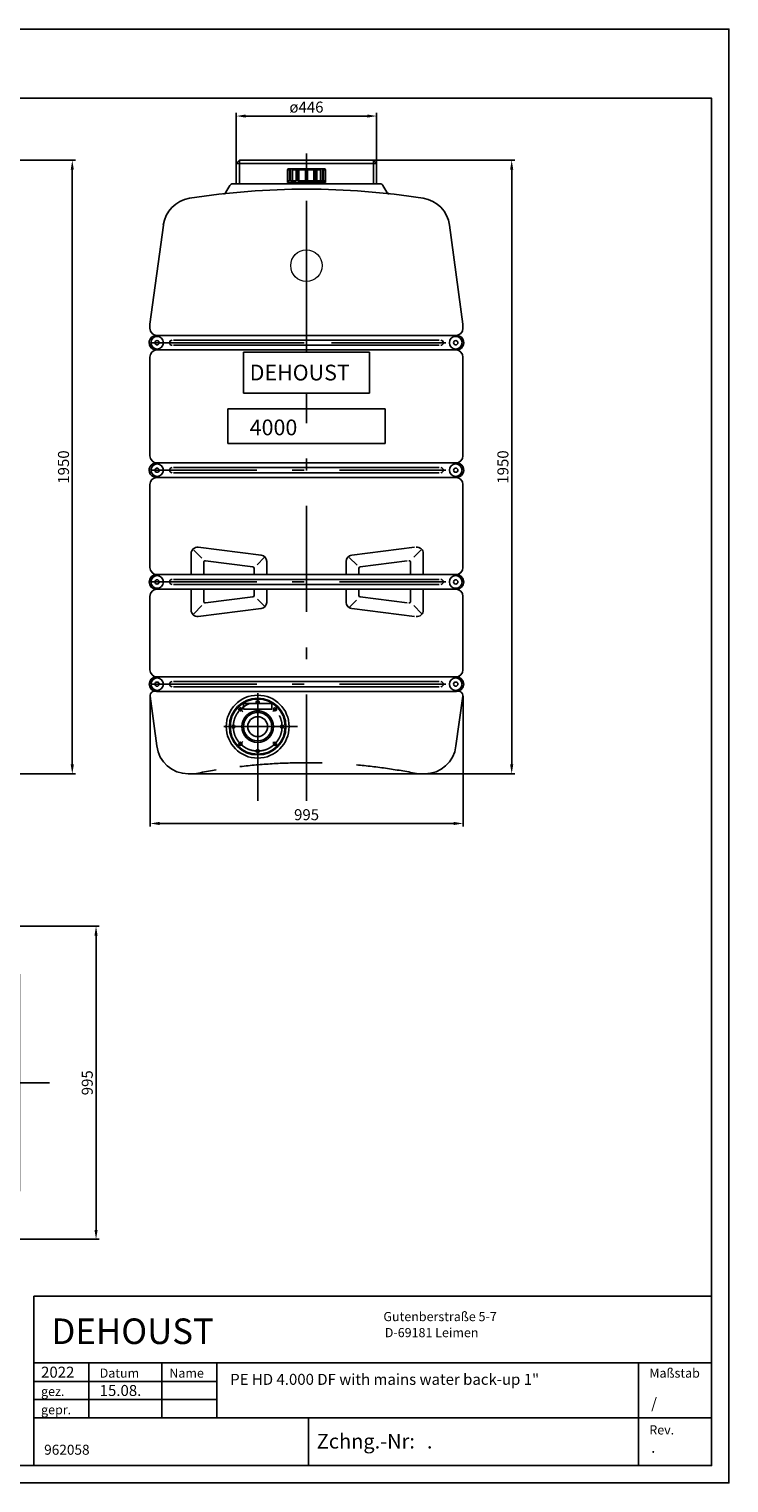
# Model space of a CAD drawing. Extents: x 23849 to 44416, y 13403 to 59086.
# Drawn here: x 35168 to 37392, y 44116 to 48736 of the extents above; entities that cross this region are included whole.
import ezdxf

# ---------------------------------------------------------------- set-up
doc = ezdxf.new("R2010")
doc.units = 0
doc.header["$LTSCALE"] = 150
doc.header["$MEASUREMENT"] = 0
doc.header["$PDMODE"] = 3
doc.header["$PDSIZE"] = 50
for name, pattern in [('AUSGEZOGEN', [0]), ('MegaCAD_LTYPE14', [2.25, 1.75, -0.5]), ('MegaCAD_LTYPE4', [4, 2.25, -0.75, 0.25, -0.75])]:
    doc.linetypes.add(name, pattern=pattern)
for name, color, linetype in [('3_Bemaßung_Beschriftung', 5, 'Continuous'), ('Blattrahmen', 250, 'Continuous'), ('DEH_PE HD 4000 DF', 250, 'Continuous'), ('DEH_Plankopf', 250, 'Continuous'), ('Plankopf', 250, 'Continuous')]:
    doc.layers.add(name, color=color, linetype=linetype)
doc.layers.add('Tank ports_components', color=251, linetype='Continuous', lineweight=15)
doc.styles.add('Arial', font='arial.ttf')
doc.dimstyles.new('M1-10', dxfattribs={"dimscale": 10, "dimtxt": 3.5, "dimasz": 3, "dimexe": 1, "dimexo": 0, "dimgap": 1, "dimtad": 1, "dimdec": 0, "dimrnd": 1, "dimzin": 0, "dimdsep": 46, "dimtxsty": 'Arial', "dimcen": 1, "dimclrd": 256, "dimclre": 256, "dimclrt": 256, "dimadec": 0, "dimazin": 0, "dimtfac": 1, "dimtdec": 0, "dimtmove": 2, "dimatfit": 0, "dimfxl": 1, "dimtolj": 1, "dimtzin": 0, "dimlwd": -1, "dimarcsym": 0})

# ---------------------------------------------------------------- blocks, each defined once
blk = doc.blocks.new('Blattrahmen DIN A4 1_20 mit Rand QF')
at = {"layer": 'Blattrahmen'}
for points in [[(0, 0), (5940, 0), (5940, 4200), (0, 4200)], [(50, 4000), (50, 50), (5890, 50), (5890, 4000)]]:
    blk.add_lwpolyline(points, close=True, dxfattribs=at)
blk = doc.blocks.new('*D80')
at = {"layer": '3_Bemaßung_Beschriftung', "lineweight": -2, "transparency": 16777216}
for p, q in [((34735.1, 48319.3), (35315.1, 48319.3)), ((34992.4, 46369.3), (35315.1, 46369.3))]:
    blk.add_line(p, q, dxfattribs=at)
at = {"layer": '3_Bemaßung_Beschriftung', "transparency": 16777216}
blk.add_line((35305.1, 46399.3), (35305.1, 48289.3), dxfattribs=at)
for points in [[(35300.1, 48289.3), (35310.1, 48289.3), (35305.1, 48319.3)], [(35300.1, 46399.3), (35310.1, 46399.3), (35305.1, 46369.3)]]:
    blk.add_solid(points, dxfattribs=at)
at = {"layer": 'Defpoints', "color": 0, "transparency": 16777216}
for p in [(34735.1, 48319.3), (35305.1, 48319.3), (34992.4, 46369.3)]:
    blk.add_point(p, dxfattribs=at)
at = {"layer": '3_Bemaßung_Beschriftung', "transparency": 16777216, "insert": (35277.2, 47344.3), "char_height": 35, "attachment_point": 5, "rotation": 90, "style": 'Arial'}
blk.add_mtext('\\A1;1950', dxfattribs=at)
blk = doc.blocks.new('*D81')
at = {"layer": '3_Bemaßung_Beschriftung', "lineweight": -2, "transparency": 16777216}
for p, q in [((36262.3, 48319.3), (36711.6, 48319.3)), ((36404.8, 46369.3), (36711.6, 46369.3))]:
    blk.add_line(p, q, dxfattribs=at)
at = {"layer": '3_Bemaßung_Beschriftung', "transparency": 16777216}
blk.add_line((36701.6, 46399.3), (36701.6, 48289.3), dxfattribs=at)
for points in [[(36696.6, 48289.3), (36706.6, 48289.3), (36701.6, 48319.3)], [(36696.6, 46399.3), (36706.6, 46399.3), (36701.6, 46369.3)]]:
    blk.add_solid(points, dxfattribs=at)
at = {"layer": 'Defpoints', "color": 0, "transparency": 16777216}
for p in [(36262.3, 48319.3), (36701.6, 48319.3), (36404.8, 46369.3)]:
    blk.add_point(p, dxfattribs=at)
at = {"layer": '3_Bemaßung_Beschriftung', "transparency": 16777216, "insert": (36673.7, 47344.3), "char_height": 35, "attachment_point": 5, "rotation": 90, "style": 'Arial'}
blk.add_mtext('\\A1;1950', dxfattribs=at)
blk = doc.blocks.new('*D82')
at = {"layer": '3_Bemaßung_Beschriftung', "lineweight": -2, "transparency": 16777216}
for p, q in [((35552.3, 46615.7), (35552.3, 46201.6)), ((36547.1, 46615.7), (36547.1, 46201.6))]:
    blk.add_line(p, q, dxfattribs=at)
at = {"layer": '3_Bemaßung_Beschriftung', "transparency": 16777216}
blk.add_line((35582.3, 46211.6), (36517.1, 46211.6), dxfattribs=at)
for points in [[(35582.3, 46216.6), (35582.3, 46206.6), (35552.3, 46211.6)], [(36517.1, 46216.6), (36517.1, 46206.6), (36547.1, 46211.6)]]:
    blk.add_solid(points, dxfattribs=at)
at = {"layer": 'Defpoints', "color": 0, "transparency": 16777216}
for p in [(35552.3, 46615.7), (36547.1, 46615.7), (36547.1, 46211.6)]:
    blk.add_point(p, dxfattribs=at)
at = {"layer": '3_Bemaßung_Beschriftung', "transparency": 16777216, "insert": (36049.7, 46239.5), "char_height": 35, "attachment_point": 5, "style": 'Arial'}
blk.add_mtext('\\A1;995', dxfattribs=at)
blk = doc.blocks.new('*D84')
at = {"layer": '3_Bemaßung_Beschriftung', "lineweight": -2, "transparency": 16777216}
for p, q in [((34977.1, 45885.1), (35390.6, 45885.1)), ((34977.1, 44890.1), (35390.6, 44890.1))]:
    blk.add_line(p, q, dxfattribs=at)
at = {"layer": '3_Bemaßung_Beschriftung', "transparency": 16777216}
blk.add_line((35380.6, 45855.1), (35380.6, 44920.1), dxfattribs=at)
for points in [[(35375.6, 45855.1), (35385.6, 45855.1), (35380.6, 45885.1)], [(35375.6, 44920.1), (35385.6, 44920.1), (35380.6, 44890.1)]]:
    blk.add_solid(points, dxfattribs=at)
at = {"layer": 'Defpoints', "color": 0, "transparency": 16777216}
for p in [(34977.1, 45885.1), (34977.1, 44890.1), (35380.6, 44890.1)]:
    blk.add_point(p, dxfattribs=at)
at = {"layer": '3_Bemaßung_Beschriftung', "transparency": 16777216, "insert": (35352.7, 45387.6), "char_height": 35, "attachment_point": 5, "rotation": 90, "style": 'Arial'}
blk.add_mtext('\\A1;995', dxfattribs=at)
blk = doc.blocks.new('*D85')
at = {"layer": '3_Bemaßung_Beschriftung', "lineweight": -2, "transparency": 16777216}
for p, q in [((35826.3, 48309.3), (35826.3, 48469.6)), ((36272.3, 48309.3), (36272.3, 48469.6))]:
    blk.add_line(p, q, dxfattribs=at)
at = {"layer": '3_Bemaßung_Beschriftung', "transparency": 16777216}
blk.add_line((35856.3, 48459.6), (36242.3, 48459.6), dxfattribs=at)
for points in [[(35856.3, 48464.6), (35856.3, 48454.6), (35826.3, 48459.6)], [(36242.3, 48464.6), (36242.3, 48454.6), (36272.3, 48459.6)]]:
    blk.add_solid(points, dxfattribs=at)
at = {"layer": 'Defpoints', "color": 0, "transparency": 16777216}
for p in [(36272.3, 48459.6), (35826.3, 48309.3), (36272.3, 48309.3)]:
    blk.add_point(p, dxfattribs=at)
at = {"layer": '3_Bemaßung_Beschriftung', "transparency": 16777216, "insert": (36049.3, 48488.1), "char_height": 35, "attachment_point": 5, "style": 'Arial'}
blk.add_mtext('\\A1;ø446', dxfattribs=at)
blk = doc.blocks.new('PE HD 4000 DF_SA_rechts')
at = {"layer": 'DEH_PE HD 4000 DF', "linetype": 'MegaCAD_LTYPE4'}
for p, q in [((0, 1483.9), (0, 2008)), ((0, 1884.2), (0, 1965)), ((0, 1879.4), (0, 1922.4)), ((0, 1340), (0, 1492.7)), ((-495, 1370), (495, 1370)), ((-370.8, 1370), (370.8, 1370)), ((-370.8, 1370), (370.8, 1370)), ((0, -85.7), (0, 1209.7)), ((-495, 965), (495, 965)), ((-495, 610), (495, 610)), ((-495, 285), (495, 285)), ((-155, 39.8), (-155, 256.1)), ((-155, -85.7), (-155, 250)), ((-217.6, 212.6), (-202.2, 197.2)), ((-106.9, 198.1), (-91, 214)), ((-262.4, 150), (-28.8, 150)), ((-246.7, 150), (-64.9, 150)), ((-217.3, 87.7), (-202.4, 102.6)), ((-106.6, 101.6), (-92.6, 87.6))]:
    blk.add_line(p, q, dxfattribs=at)
at = {"layer": 'DEH_PE HD 4000 DF', "linetype": 'AUSGEZOGEN'}
for p, q in [((-213, 1950), (-223, 1940)), ((213, 1950), (-213, 1950)), ((-213, 1950), (213, 1950)), ((-213, 1875), (-213, 1950)), ((213, 1950), (223, 1940)), ((213, 1875), (213, 1950)), ((-223, 1875), (-223, 1940)), ((-223, 1940), (223, 1940)), ((-60.5, 1879.4), (-60.5, 1919.4)), ((-60.5, 1919.4), (-53.8, 1919.4)), ((-58, 1922.4), (57.5, 1922.4)), ((-53.8, 1884.4), (-53.8, 1919.4)), ((-50.8, 1884.4), (-50.8, 1919.4)), ((-44.3, 1884.4), (-44.3, 1919.4)), ((-44.3, 1919.4), (-32.8, 1919.4)), ((-32.8, 1884.4), (-32.8, 1919.4)), ((-27.6, 1884.4), (-27.6, 1919.4)), ((-23.9, 1884.4), (-23.9, 1919.4)), ((-23.9, 1919.4), (-3, 1919.4)), ((-3, 1884.4), (-3, 1922.4)), ((3, 1884.4), (3, 1922.4)), ((3, 1884.4), (3, 1922.4)), ((23.9, 1919.4), (3, 1919.4)), ((23.9, 1884.4), (23.9, 1919.4)), ((27.6, 1884.4), (27.6, 1919.4)), ((32.8, 1884.4), (32.8, 1919.4)), ((44.3, 1919.4), (32.8, 1919.4)), ((44.3, 1884.4), (44.3, 1919.4)), ((50.8, 1884.4), (50.8, 1919.4)), ((53.8, 1884.4), (53.8, 1919.4)), ((60.5, 1919.4), (53.8, 1919.4)), ((60.5, 1879.4), (60.5, 1919.4)), ((60.5, 1879.4), (60.5, 1919.4)), ((223, 1875), (223, 1940)), ((-255.7, 1848), (-243, 1870)), ((234.3, 1875), (-234.3, 1875)), ((-60.5, 1884.4), (-53.8, 1884.4)), ((-60.5, 1879.4), (60.5, 1879.4)), ((-50.8, 1884.4), (-32.8, 1884.4)), ((-50, 1875), (-50, 1879.4)), ((-50, 1875), (-50, 1879.4)), ((-43, 1875), (-43, 1879.4)), ((-43, 1875), (-43, 1879.4)), ((-27.6, 1884.4), (-3, 1884.4)), ((3, 1884.4), (60.5, 1884.4)), ((27.6, 1884.4), (3, 1884.4)), ((50.8, 1884.4), (32.8, 1884.4)), ((43, 1875), (43, 1879.4)), ((50, 1875), (50, 1879.4)), ((60.5, 1884.4), (53.8, 1884.4)), ((243, 1870), (255.6, 1848.1)), ((-497.5, 1429.3), (-454.8, 1743.4)), ((497.5, 1429.3), (454.8, 1743.6)), ((-497.5, 1416), (-497.5, 1429.3)), ((-474.5, 1393), (474.5, 1393)), ((497.5, 1416), (497.5, 1429.3)), ((-475.8, 1347), (475.7, 1347)), ((-422, 1378), (422, 1378)), ((-422, 1362), (422, 1362)), ((-200, 1209.7), (-200, 1340)), ((-200, 1340), (200, 1340)), ((200, 1209.7), (200, 1340)), ((-497.5, 1011), (-497.5, 1324.1)), ((497.5, 1011), (497.5, 1324.1)), ((-200, 1209.7), (200, 1209.7)), ((-250, 1050), (-250, 1160)), ((-250, 1160), (250, 1160)), ((250, 1050), (250, 1160)), ((-250, 1050), (250, 1050)), ((-474.5, 988), (474.5, 988)), ((-422, 973), (422, 973)), ((-475.8, 942), (475.7, 942)), ((-422, 957), (422, 957)), ((-497.5, 656), (-497.5, 919.1)), ((497.5, 656), (497.5, 919.1)), ((-366.3, 633), (-366.3, 700)), ((-358, 710.8), (-332.2, 684.9)), ((-343.8, 719.8), (-143.8, 694.8)), ((143.8, 694.8), (343.8, 719.8)), ((340.8, 688.1), (363.4, 710.7)), ((371.2, 633), (371.2, 700)), ((-326.3, 633), (-326.3, 671.7)), ((-320.6, 676.6), (-170.6, 657.9)), ((-166.3, 633), (-166.3, 652.9)), ((-157.1, 664.3), (-134, 687.4)), ((-126.3, 633), (-126.3, 675)), ((126.2, 633), (126.2, 675)), ((135.8, 687.7), (160.7, 662.7)), ((166.2, 633), (166.2, 652.9)), ((170.6, 657.9), (320.6, 676.6)), ((331.2, 633), (331.2, 671.7)), ((-474.5, 633), (474.5, 633)), ((-422, 618), (422, 618)), ((-422, 602), (422, 602)), ((-497.5, 331), (-497.5, 564)), ((-474.5, 587), (474.5, 587)), ((-366.3, 520), (-366.3, 587)), ((-326.3, 548.3), (-326.3, 587)), ((-320.6, 543.4), (-170.6, 562.1)), ((-166.3, 565.8), (-166.3, 587)), ((-155.5, 555.2), (-133.4, 533.1)), ((-126.3, 545), (-126.3, 587)), ((-126.3, 571.5), (-126.3, 567.1)), ((126.2, 587), (126.2, 545)), ((166.2, 567.1), (166.2, 587)), ((170.6, 562.1), (320.6, 543.4)), ((331.2, 548.3), (331.2, 587)), ((371.2, 520), (371.2, 587)), ((497.5, 331), (497.5, 564)), ((-357.8, 509), (-332.2, 534.6)), ((-343.8, 500.2), (-143.8, 525.2)), ((136.9, 529.8), (159.1, 552)), ((143.8, 525.2), (343.8, 500.2)), ((340.8, 534.6), (365.3, 510)), ((-474.5, 308), (474.5, 308)), ((-422, 293), (422, 293)), ((-497.1, 246.4), (-475.1, 88.7)), ((-477, 262), (477, 262)), ((-422, 277), (422, 277)), ((497.1, 246.4), (475.1, 88.7)), ((-375.8, 0), (375.8, 0))]:
    blk.add_line(p, q, dxfattribs=at)
for centre, radius in [((-474.5, 1370), 20), ((474.5, 1370), 20), ((-474.5, 1370), 6.75), ((474.5, 1370), 6.75), ((-474.5, 965), 20), ((-474.5, 965), 6.75), ((474.5, 965), 20), ((474.5, 965), 6.75), ((-474.5, 610), 20), ((-474.5, 610), 6.75), ((474.5, 610), 20), ((474.5, 610), 6.75), ((-474.5, 285), 20), ((-474.5, 285), 6.75), ((474.5, 285), 20), ((474.5, 285), 6.75), ((-155, 150), 100), ((-155, 150), 90), ((-155, 227.5), 5), ((-209.8, 204.8), 5), ((-155, 150), 50), ((-100.2, 204.8), 5), ((-232.5, 150), 5), ((-77.5, 150), 5), ((-209.8, 95.2), 5), ((-100.2, 95.2), 5), ((-155, 72.5), 5)]:
    blk.add_circle(centre, radius, dxfattribs=at)
at = {"layer": 'DEH_PE HD 4000 DF', "linetype": 'MegaCAD_LTYPE4'}
blk.add_circle((-155, 150), 77.5, dxfattribs=at)
at = {"layer": 'DEH_PE HD 4000 DF', "linetype": 'AUSGEZOGEN'}
for centre, radius, start, end in [((-57.5, 1919.4), 3, 90, 180), ((-50.8, 1919.4), 3, 90, 180), ((-47.8, 1919.4), 3, 90, 180), ((-41.3, 1919.4), 3, 90, 180), ((-29.8, 1919.4), 3, 90, 180), ((-24.6, 1919.4), 3, 90, 180), ((-20.9, 1919.4), 3, 90, 180), ((20.9, 1919.4), 3, 0, 90), ((24.6, 1919.4), 3, 0, 90), ((29.8, 1919.4), 3, 0, 90), ((41.3, 1919.4), 3, 0, 90), ((47.8, 1919.4), 3, 0, 90), ((50.8, 1919.4), 3, 0, 90), ((57.5, 1919.4), 3, 0, 90), ((0.4, -560.4), 2418.3, 81.1803, 98.8408), ((-264.4, 1853), 10, 276.4301, 330), ((-234.3, 1865), 10, 90, 150), ((234.3, 1865), 10, 30, 90), ((264.3, 1853.1), 10, 210, 263.5911), ((264.4, 1853), 10, 210, 263.5699), ((-355.7, 1730.4), 100, 98.9602, 172.5), ((355.7, 1730.5), 100, 7.5, 81.0612), ((-477, 1370), 23, 90, 273.1154), ((-474.5, 1416), 23, 180, 270), ((474.5, 1416), 23, 270, 0), ((477, 1370), 23, 266.8846, 90), ((-474.5, 1324.1), 23, 93.1154, 180), ((-427, 1370), 8, 90, 270), ((427, 1370), 8, 270, 90), ((474.5, 1324.1), 23, 0, 86.8846), ((-477, 965), 23, 90, 273.1154), ((-474.5, 1011), 23, 180, 270), ((-427, 965), 8, 90, 270), ((427, 965), 8, 270, 90), ((474.5, 1011), 23, 270, 0), ((477, 965), 23, 266.8846, 90), ((-474.5, 919.1), 23, 93.1154, 180), ((474.5, 919.1), 23, 0, 86.8846), ((-346.3, 700), 20, 82.875, 180), ((-146.3, 675), 20, 0, 82.875), ((146.2, 675), 20, 97.125, 180), ((351.2, 700), 20, 0, 97.125), ((-474.5, 656), 23, 180, 270), ((-321.3, 671.7), 5, 82.875, 180), ((-171.3, 652.9), 5, 0, 82.875), ((171.2, 652.9), 5, 97.125, 180), ((326.2, 671.7), 5, 0, 97.125), ((474.5, 656), 23, 270, 0), ((-477, 610), 23, 90, 270), ((-427, 610), 8, 90, 270), ((427, 610), 8, 270, 90), ((477, 610), 23, 270, 90), ((-474.5, 564), 23, 90, 180), ((-171.3, 567.1), 5, 277.125, 0), ((171.2, 567.1), 5, 180, 262.875), ((474.5, 564), 23, 0, 90), ((-346.3, 520), 20, 180, 277.125), ((-321.3, 548.3), 5, 180, 277.125), ((-146.3, 545), 20, 277.125, 0), ((146.2, 545), 20, 180, 262.875), ((326.2, 548.3), 5, 262.875, 0), ((351.2, 520), 20, 262.875, 0), ((-474.5, 331), 23, 180, 270), ((474.5, 331), 23, 270, 0), ((-477, 285), 23, 90, 270), ((-427, 285), 8, 90, 270), ((427, 285), 8, 270, 90), ((477, 285), 23, 270, 90), ((-482, 247.7), 15.2, 70.8641, 184.8279), ((482, 247.7), 15.2, 355.1721, 109.1359), ((-375.8, 100), 100, 186.5, 270), ((375.8, 100), 100, 270, 353.5)]:
    blk.add_arc(centre, radius, start, end, dxfattribs=at)
at = {"layer": 'DEH_PE HD 4000 DF', "linetype": 'MegaCAD_LTYPE14'}
for start, end in [(88.4156, 101.3694), (78.6306, 84.938)]:
    blk.add_arc((0, -1767.6), 1803, start, end, dxfattribs=at)
at = {"layer": 'DEH_PE HD 4000 DF', "linetype": 'AUSGEZOGEN', "style": 'Arial'}
for s, p in [('DEHOUST', (-180.4, 1250.2)), ('4000', (-180.4, 1075.9))]:
    blk.add_text(s, height=50, dxfattribs=at).set_placement(p)
blk = doc.blocks.new('PE HD 4000 DF_DS')
at = {"layer": 'DEH_PE HD 4000 DF', "linetype": 'MegaCAD_LTYPE4'}
for p, q in [((0, -37.1), (0, 1046.6)), ((600, 192.1), (600, 783.5)), ((-700, 379.5), (-700, 614.8)), ((-700, 431.3), (-700, 565.2)), ((-520, 431.3), (-520, 567.6)), ((-340, 419.5), (-340, 575.5)), ((-340, 426.4), (-340, 567.6)), ((1310.3, 497.5), (-1288, 497.5))]:
    blk.add_line(p, q, dxfattribs=at)
at = {"layer": 'DEH_PE HD 4000 DF', "linetype": 'AUSGEZOGEN'}
for p, q in [((1055, 995), (-1055, 995)), ((1055, 956), (-1055, 956)), ((-1215, 160), (-1215, 835)), ((-1176, 160), (-1176, 835)), ((1176, 160), (1176, 835)), ((1215, 160), (1215, 835)), ((348.4, 575.5), (-700, 575.5)), ((348.4, 419.5), (-700, 419.5)), ((1055, 39), (-1055, 39)), ((1055, 0), (-1055, 0))]:
    blk.add_line(p, q, dxfattribs=at)
at = {"layer": 'DEH_PE HD 4000 DF'}
blk.add_lwpolyline([(-1215, 752.5), (-1200, 752.5), (-1200, 552.5), (-1215, 552.5)], close=True, dxfattribs=at)
at = {"layer": 'DEH_PE HD 4000 DF', "linetype": 'AUSGEZOGEN'}
for centre, radius in [((600, 497.5), 223), ((600, 497.5), 213), ((-700, 497.5), 50), ((-700, 497.5), 43), ((-520, 497.5), 50), ((-520, 497.5), 43), ((-340, 497.5), 50), ((-340, 497.5), 43)]:
    blk.add_circle(centre, radius, dxfattribs=at)
for centre, radius, start, end in [((-1055, 835), 160, 90, 180), ((1055, 835), 160, 0, 90), ((-1055, 835), 121, 90, 180), ((1055, 835), 121, 0, 90), ((600, 497.5), 250, 201.2823, 200.9042), ((-700, 497.5), 78, 90, 270), ((348.4, 595.5), 20, 270, 338.7177), ((348.4, 399.5), 20, 21.2823, 90), ((-1055, 160), 160, 180, 270), ((-1055, 160), 121, 180, 270), ((1055, 160), 160, 270, 0), ((1055, 160), 121, 270, 0)]:
    blk.add_arc(centre, radius, start, end, dxfattribs=at)

msp = doc.modelspace()

# ---------------------------------------------------------------- linework, layer by layer
for p, q in [((35939.3, 46593.3), (35849.3, 46593.3)), ((35849.3, 46593.3), (35849.3, 46574.3)), ((35939.3, 46574.3), (35849.3, 46574.3)), ((35889.3, 46574.3), (35889.3, 46564)), ((35899.3, 46574.3), (35899.3, 46564)), ((35939.3, 46593.3), (35939.3, 46574.3))]:
    msp.add_line(p, q)
for radius in [87.5, 45, 31.5]:
    msp.add_circle((35894.3, 46519.3), radius)
at = {"layer": 'Plankopf'}
for p, q in [((35182.6, 44709.7), (37337, 44709.7)), ((35182.6, 44709.7), (35182.6, 44171)), ((37337, 44171), (37337, 44709.7)), ((35182.6, 44497.1), (37337, 44497.1)), ((35357.3, 44497.1), (35357.3, 44322.4)), ((35590.2, 44497.1), (35590.2, 44322.4)), ((35764.9, 44497.1), (35764.9, 44322.4)), ((37104.1, 44497.1), (37104.1, 44322.4)), ((35182.6, 44438.8), (35764.9, 44438.8)), ((35182.6, 44380.6), (35764.9, 44380.6)), ((35182.6, 44322.4), (37337, 44322.4)), ((36056, 44322.4), (36056, 44171)), ((37104.1, 44322.4), (37104.1, 44171)), ((35182.6, 44171), (37337, 44171))]:
    msp.add_line(p, q, dxfattribs=at)
at = {"layer": 'Tank ports_components'}
msp.add_circle((36049.3, 47984.3), 50, dxfattribs=at)

# ---------------------------------------------------------------- block references
at = {"layer": 'Blattrahmen', "xscale": 1.1, "yscale": 1.1, "zscale": 1.1}
msp.add_blockref('Blattrahmen DIN A4 1_20 mit Rand QF', (30858, 44116), dxfattribs=at)
at = {"layer": 'DEH_PE HD 4000 DF'}
for name, p in [('PE HD 4000 DF_SA_rechts', (36049.3, 46369.3)), ('PE HD 4000 DF_DS', (33922.1, 44890.1))]:
    msp.add_blockref(name, p, dxfattribs=at)

# ---------------------------------------------------------------- texts
at = {"layer": 'DEH_Plankopf', "style": 'Arial'}
msp.add_text('962058', height=31.76, dxfattribs=at).set_placement((35215.8, 44205.6))
at = {"layer": 'DEH_Plankopf', "insert": (35238.8, 44638.6), "char_height": 81.17, "width": 802.56, "attachment_point": 1, "style": 'Arial'}
msp.add_mtext('\\A1;DEHOUST', dxfattribs=at)
at = {"layer": 'Plankopf', "style": 'Arial'}
for s, height, p in [('Gutenberstraße 5-7', 29.114, (36293.9, 44630.1)), ('D-69181 Leimen', 29.114, (36298.3, 44579.1)), ('2022', 34.94, (35205.9, 44450.5)), ('Datum', 29.11, (35392.2, 44450.5)), ('Name', 29.11, (35613.5, 44450.5)), ('PE HD 4.000 DF with mains water back-up 1"', 34.936, (35807, 44427.7)), ('Maßstab', 29.11, (37139, 44450.5)), ('gez.', 29.11, (35205.9, 44392.3)), ('15.08.', 34.94, (35392.2, 44392.3)), ('gepr.', 29.11, (35205.9, 44334)), ('/', 34.9, (37144.8, 44351.5)), ('Zchng.-Nr:', 46.58, (36082.1, 44225.3)), ('Rev.', 29.11, (37139, 44270)), ('.', 46.6, (36432.2, 44225.3)), ('.', 34.9, (37144.8, 44211.8))]:
    msp.add_text(s, height=height, dxfattribs=at).set_placement(p)

# ---------------------------------------------------------------- dimensions: what is measured, and where the dimension line sits
at = {"layer": '3_Bemaßung_Beschriftung'}
dim = msp.add_linear_dim(base=(36272.3, 48459.6), p1=(35826.3, 48309.3), p2=(36272.3, 48309.3), dimstyle='M1-10', override={"dimpost": 'ø<>'}, dxfattribs=at)
dim.commit()
dim.dimension.update_dxf_attribs({"geometry": '*D85', "text_midpoint": (36049.3, 48488.1)})
for base, p1, p2, picture, middle in [((35305.1, 48319.3), (34992.4, 46369.3), (34735.1, 48319.3), '*D80', (35277.2, 47344.3)), ((36701.6, 48319.3), (36404.8, 46369.3), (36262.3, 48319.3), '*D81', (36673.7, 47344.3)), ((35380.6, 44890.1), (34977.1, 45885.1), (34977.1, 44890.1), '*D84', (35352.7, 45387.6))]:
    dim = msp.add_linear_dim(base=base, p1=p1, p2=p2, angle=90, dimstyle='M1-10', dxfattribs=at)
    dim.commit()
    dim.dimension.update_dxf_attribs({"geometry": picture, "text_midpoint": middle})
dim = msp.add_linear_dim(base=(36547.1, 46211.6), p1=(35552.3, 46615.7), p2=(36547.1, 46615.7), dimstyle='M1-10', dxfattribs=at)
dim.commit()
dim.dimension.update_dxf_attribs({"geometry": '*D82', "text_midpoint": (36049.7, 46239.5)})

doc.saveas('drawing.dxf')
